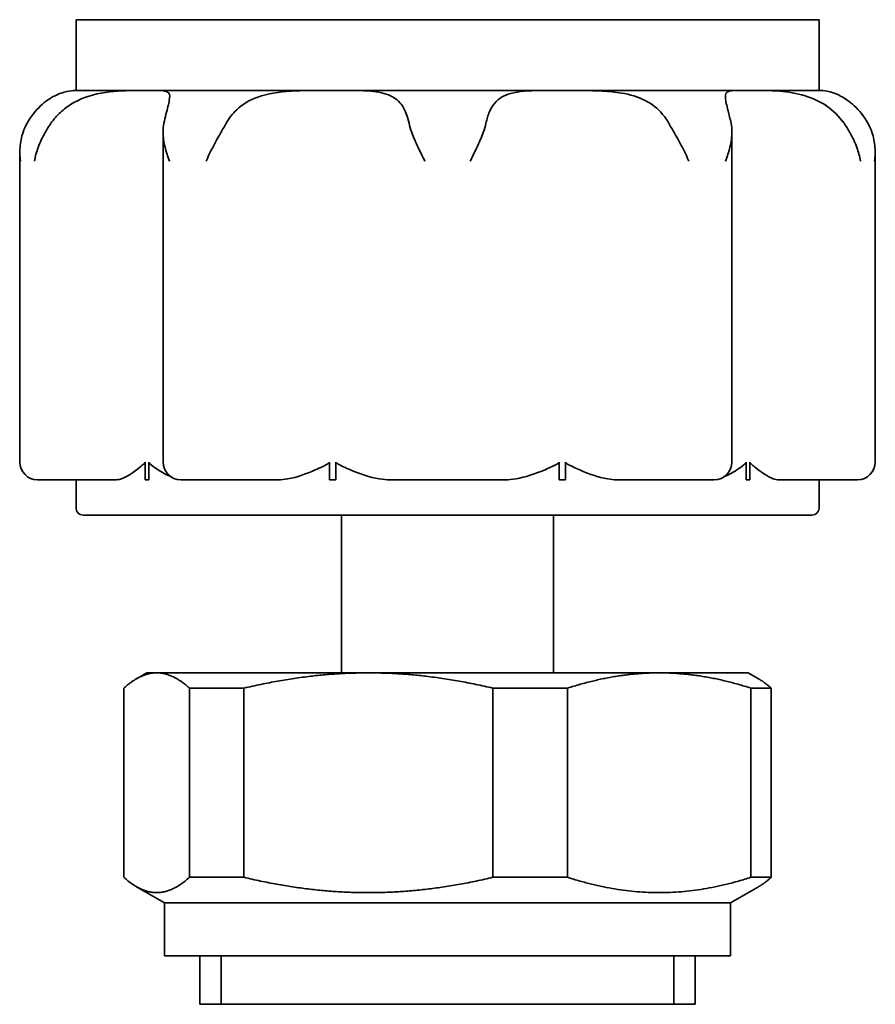
# Model space of a CAD drawing. Units: millimetres. Extents: x 75 to 247, y 38 to 167.
# Drawn here: x 75 to 99, y 101 to 129 of the extents above; entities that cross this region are included whole.
import ezdxf

# ---------------------------------------------------------------- set-up
doc = ezdxf.new("R2010")
doc.units = ezdxf.units.MM
doc.layers.add('Visible (ISO)', color=7, linetype='Continuous', lineweight=35)
doc.layers.add('Visible Narrow (ISO)', color=7, linetype='Continuous', lineweight=35)

msp = doc.modelspace()

# ---------------------------------------------------------------- linework, layer by layer
at = {"layer": 'Visible (ISO)'}
for p, q in [((76.514, 129.172), (97.514, 129.172)), ((76.514, 127.172), (76.514, 129.172)), ((97.514, 127.172), (97.514, 129.172)), ((76.514, 127.172), (78.466, 127.172)), ((78.466, 127.172), (78.573, 127.172)), ((78.573, 127.172), (83.682, 127.172)), ((83.682, 127.172), (83.856, 127.172)), ((83.856, 127.172), (90.171, 127.172)), ((90.171, 127.172), (90.345, 127.172)), ((90.345, 127.172), (95.454, 127.172)), ((95.454, 127.172), (95.562, 127.172)), ((95.562, 127.172), (97.513, 127.172)), ((78.974, 116.672), (78.974, 126)), ((95.053, 116.672), (95.053, 126)), ((74.927, 116.672), (74.927, 125.428)), ((99.101, 116.672), (99.101, 125.428)), ((78.466, 116.172), (78.466, 116.672)), ((78.573, 116.672), (78.573, 116.172)), ((83.682, 116.172), (83.682, 116.672)), ((83.856, 116.672), (83.856, 116.172)), ((90.171, 116.172), (90.171, 116.672)), ((90.345, 116.672), (90.345, 116.172)), ((95.454, 116.172), (95.454, 116.672)), ((95.562, 116.672), (95.562, 116.172)), ((75.805, 116.172), (75.427, 116.172)), ((75.805, 116.172), (77.654, 116.172)), ((76.514, 116.172), (76.514, 115.372)), ((78.573, 116.172), (78.466, 116.172)), ((80.464, 116.172), (79.474, 116.172)), ((80.464, 116.172), (82.239, 116.172)), ((83.856, 116.172), (83.682, 116.172)), ((85.38, 116.172), (86.402, 116.172)), ((87.626, 116.172), (86.402, 116.172)), ((87.626, 116.172), (88.647, 116.172)), ((90.345, 116.172), (90.171, 116.172)), ((91.789, 116.172), (93.563, 116.172)), ((94.553, 116.172), (93.563, 116.172)), ((95.562, 116.172), (95.454, 116.172)), ((96.373, 116.172), (98.223, 116.172)), ((97.514, 116.172), (97.514, 115.372)), ((98.601, 116.172), (98.223, 116.172)), ((97.314, 115.172), (76.714, 115.172)), ((84.014, 115.172), (84.014, 110.716)), ((90.014, 115.172), (90.014, 110.716)), ((78.514, 110.716), (78.224, 110.549)), ((78.794, 110.716), (78.514, 110.716)), ((84.779, 110.716), (78.794, 110.716)), ((92.998, 110.716), (84.779, 110.716)), ((95.514, 110.716), (92.998, 110.716)), ((95.514, 110.716), (95.804, 110.549)), ((77.865, 104.938), (77.865, 110.283)), ((79.723, 110.283), (81.258, 110.283)), ((79.723, 104.938), (79.723, 110.283)), ((81.258, 104.938), (81.258, 110.283)), ((88.299, 110.283), (90.407, 110.283)), ((88.299, 104.938), (88.299, 110.283)), ((90.407, 104.938), (90.407, 110.283)), ((95.589, 110.283), (96.163, 110.283)), ((95.589, 104.938), (95.589, 110.283)), ((96.163, 104.938), (96.163, 110.283)), ((81.258, 104.938), (79.723, 104.938)), ((90.407, 104.938), (88.299, 104.938)), ((96.163, 104.938), (95.589, 104.938)), ((79.014, 104.216), (78.224, 104.672)), ((95.014, 104.216), (95.804, 104.672)), ((79.014, 102.716), (79.014, 104.216)), ((79.014, 104.216), (95.014, 104.216)), ((95.014, 102.716), (95.014, 104.216)), ((79.014, 102.716), (95.014, 102.716)), ((80.014, 102.716), (80.014, 101.35)), ((94.014, 102.716), (94.014, 101.35)), ((80.014, 101.35), (94.014, 101.35)), ((80.014, 101.35), (94.014, 101.35))]:
    msp.add_line(p, q, dxfattribs=at)
for centre, radius, start, end in [((75.427, 116.672), 0.5, 180, 270), ((79.474, 116.672), 0.5, 180, 270), ((94.553, 116.672), 0.5, 270, 0), ((98.601, 116.672), 0.5, 270, 0), ((76.714, 115.372), 0.2, 180, 270), ((97.314, 115.372), 0.2, 270, 0)]:
    msp.add_arc(centre, radius, start, end, dxfattribs=at)
for points, knots in [([(75.133, 126.244), (75.242, 126.439), (75.374, 126.604), (75.653, 126.867), (75.793, 126.959), (76.073, 127.099), (76.201, 127.134), (76.42, 127.174), (76.503, 127.172), (76.514, 127.172)], [0, 0, 0, 0, 0.0711079, 0.0711079, 0.1415624, 0.1415624, 0.2239513, 0.2239513, 0.3261073, 0.3261073, 0.3261073, 0.3261073]), ([(78.466, 127.172), (78.331, 127.172), (78.181, 127.172), (77.736, 127.163), (77.42, 127.145), (76.848, 127.014), (76.608, 126.923), (76.278, 126.723), (76.171, 126.644), (75.972, 126.46), (75.882, 126.357), (75.804, 126.244)], [0.4585062, 0.4585062, 0.4585062, 0.4585062, 0.5210427, 0.5210427, 0.6351964, 0.6351964, 0.7264127, 0.7264127, 0.7740037, 0.7740037, 0.822725, 0.822725, 0.822725, 0.822725]), ([(78.999, 126.244), (79.018, 126.334), (79.038, 126.418), (79.098, 126.66), (79.133, 126.789), (79.169, 126.991), (79.167, 127.056), (79.094, 127.158), (78.991, 127.168), (78.742, 127.172), (78.661, 127.172), (78.573, 127.172)], [0.1145473, 0.1145473, 0.1145473, 0.1145473, 0.1476013, 0.1476013, 0.216853, 0.216853, 0.2896055, 0.2896055, 0.3978975, 0.3978975, 0.4413505, 0.4413505, 0.4413505, 0.4413505]), ([(83.682, 127.172), (83.298, 127.172), (82.924, 127.174), (82.249, 127.132), (81.935, 127.086), (81.416, 126.9), (81.219, 126.781), (80.937, 126.517), (80.838, 126.388), (80.758, 126.244)], [0.3404555, 0.3404555, 0.3404555, 0.3404555, 0.4412849, 0.4412849, 0.5429032, 0.5429032, 0.6280757, 0.6280757, 0.6899409, 0.6899409, 0.6899409, 0.6899409]), ([(85.927, 126.244), (85.885, 126.438), (85.825, 126.602), (85.651, 126.864), (85.541, 126.957), (85.246, 127.097), (85.058, 127.132), (84.576, 127.174), (84.245, 127.172), (83.856, 127.172)], [0, 0, 0, 0, 0.0708104, 0.0708104, 0.1406828, 0.1406828, 0.2220762, 0.2220762, 0.3252209, 0.3252209, 0.3252209, 0.3252209]), ([(90.171, 127.172), (89.989, 127.172), (89.813, 127.172), (89.312, 127.165), (89.03, 127.151), (88.606, 127.032), (88.459, 126.944), (88.289, 126.741), (88.24, 126.66), (88.158, 126.469), (88.126, 126.362), (88.101, 126.244)], [0.4574763, 0.4574763, 0.4574763, 0.4574763, 0.5099522, 0.5099522, 0.6136875, 0.6136875, 0.7015464, 0.7015464, 0.7473989, 0.7473989, 0.794194, 0.794194, 0.794194, 0.794194]), ([(93.269, 126.244), (93.219, 126.334), (93.161, 126.419), (92.957, 126.661), (92.791, 126.791), (92.393, 126.993), (92.169, 127.057), (91.588, 127.157), (91.216, 127.167), (90.667, 127.172), (90.504, 127.172), (90.345, 127.172)], [0.114548, 0.114548, 0.114548, 0.114548, 0.1477314, 0.1477314, 0.2172728, 0.2172728, 0.2905221, 0.2905221, 0.3959603, 0.3959603, 0.4408972, 0.4408972, 0.4408972, 0.4408972]), ([(95.454, 127.172), (95.214, 127.172), (95.061, 127.174), (94.887, 127.124), (94.858, 127.072), (94.874, 126.877), (94.905, 126.756), (94.972, 126.49), (95.001, 126.373), (95.029, 126.244)], [0.3400897, 0.3400897, 0.3400897, 0.3400897, 0.4455984, 0.4455984, 0.5460001, 0.5460001, 0.62635, 0.62635, 0.677095, 0.677095, 0.677095, 0.677095]), ([(98.223, 126.244), (98.089, 126.438), (97.922, 126.601), (97.538, 126.863), (97.332, 126.955), (96.876, 127.095), (96.634, 127.131), (96.111, 127.174), (95.816, 127.172), (95.562, 127.172)], [0, 0, 0, 0, 0.070602, 0.070602, 0.1400856, 0.1400856, 0.2208389, 0.2208389, 0.3249591, 0.3249591, 0.3249591, 0.3249591]), ([(97.513, 127.172), (97.523, 127.172), (97.592, 127.173), (97.801, 127.141), (97.952, 127.104), (98.247, 126.95), (98.378, 126.862), (98.651, 126.608), (98.785, 126.442), (98.895, 126.244)], [0.341638, 0.341638, 0.341638, 0.341638, 0.4359174, 0.4359174, 0.5396005, 0.5396005, 0.6123494, 0.6123494, 0.6919283, 0.6919283, 0.6919283, 0.6919283]), ([(74.944, 125.172), (74.944, 125.173), (74.944, 125.175), (74.926, 125.306), (74.922, 125.437), (74.943, 125.709), (74.971, 125.852), (75.049, 126.077), (75.086, 126.162), (75.133, 126.244)], [-0.0005527, -0.0005527, -0.0005527, -0.0005527, 0, 0, 0.0437645, 0.0437645, 0.0924835, 0.0924835, 0.1227482, 0.1227482, 0.1227482, 0.1227482]), ([(75.804, 126.244), (75.745, 126.159), (75.69, 126.071), (75.562, 125.844), (75.497, 125.702), (75.398, 125.433), (75.362, 125.304), (75.338, 125.174), (75.338, 125.173), (75.338, 125.172)], [0, 0, 0, 0, 0.0311393, 0.0311393, 0.079025, 0.079025, 0.1219743, 0.1219743, 0.1224396, 0.1224396, 0.1224396, 0.1224396]), ([(79.16, 125.172), (79.16, 125.173), (79.159, 125.174), (79.107, 125.307), (79.063, 125.439), (78.996, 125.715), (78.974, 125.861), (78.975, 126.084), (78.982, 126.165), (78.999, 126.244)], [-0.0004854, -0.0004854, -0.0004854, -0.0004854, 0, 0, 0.0442259, 0.0442259, 0.0938541, 0.0938541, 0.1228186, 0.1228186, 0.1228186, 0.1228186]), ([(80.758, 126.244), (80.682, 126.108), (80.592, 125.955), (80.388, 125.586), (80.281, 125.381), (80.193, 125.175), (80.192, 125.173), (80.192, 125.172)], [0, 0, 0, 0, 0.049734, 0.049734, 0.1086141, 0.1086141, 0.1090578, 0.1090578, 0.1090578, 0.1090578]), ([(86.376, 125.172), (86.376, 125.173), (86.375, 125.174), (86.309, 125.304), (86.244, 125.433), (86.116, 125.702), (86.054, 125.844), (85.972, 126.071), (85.945, 126.159), (85.927, 126.244)], [-0.0004686, -0.0004686, -0.0004686, -0.0004686, 0, 0, 0.0432493, 0.0432493, 0.0914696, 0.0914696, 0.1228264, 0.1228264, 0.1228264, 0.1228264]), ([(88.101, 126.244), (88.083, 126.159), (88.056, 126.071), (87.974, 125.844), (87.911, 125.702), (87.784, 125.433), (87.719, 125.304), (87.653, 125.174), (87.652, 125.173), (87.651, 125.172)], [0, 0, 0, 0, 0.0311393, 0.0311393, 0.079025, 0.079025, 0.1219743, 0.1219743, 0.1224396, 0.1224396, 0.1224396, 0.1224396]), ([(93.836, 125.172), (93.835, 125.173), (93.835, 125.175), (93.746, 125.381), (93.64, 125.586), (93.436, 125.955), (93.346, 126.108), (93.269, 126.244)], [-0.0005195, -0.0005195, -0.0005195, -0.0005195, 0, 0, 0.0689353, 0.0689353, 0.1271626, 0.1271626, 0.1271626, 0.1271626]), ([(95.029, 126.244), (95.045, 126.165), (95.053, 126.084), (95.053, 125.861), (95.032, 125.715), (94.964, 125.439), (94.921, 125.307), (94.868, 125.174), (94.868, 125.173), (94.867, 125.172)], [0.0091233, 0.0091233, 0.0091233, 0.0091233, 0.0378057, 0.0378057, 0.0869504, 0.0869504, 0.1307454, 0.1307454, 0.1312261, 0.1312261, 0.1312261, 0.1312261]), ([(98.69, 125.172), (98.689, 125.173), (98.689, 125.174), (98.665, 125.304), (98.629, 125.433), (98.531, 125.702), (98.465, 125.844), (98.337, 126.071), (98.282, 126.159), (98.223, 126.244)], [-0.0004686, -0.0004686, -0.0004686, -0.0004686, 0, 0, 0.0432493, 0.0432493, 0.0914696, 0.0914696, 0.1228264, 0.1228264, 0.1228264, 0.1228264]), ([(98.895, 126.244), (98.941, 126.162), (98.979, 126.077), (99.056, 125.852), (99.085, 125.709), (99.105, 125.437), (99.101, 125.306), (99.084, 125.175), (99.084, 125.173), (99.083, 125.172)], [0, 0, 0, 0, 0.0300541, 0.0300541, 0.078434, 0.078434, 0.121894, 0.121894, 0.1224428, 0.1224428, 0.1224428, 0.1224428]), ([(78.466, 116.672), (78.466, 116.671), (78.466, 116.67), (78.465, 116.667), (78.465, 116.664), (78.463, 116.659), (78.462, 116.656), (78.457, 116.647), (78.453, 116.641), (78.435, 116.621), (78.416, 116.604), (78.332, 116.534), (78.075, 116.319), (77.776, 116.185), (77.709, 116.172), (77.654, 116.172)], [0.22822408, 0.22822408, 0.22822408, 0.22822408, 0.22907032, 0.22907032, 0.23200386, 0.23200386, 0.23657248, 0.23657248, 0.24508689, 0.24508689, 0.26345847, 0.26345847, 0.29947846, 0.29947846, 0.31433401, 0.31433401, 0.31433401, 0.31433401]), ([(79.19, 116.26), (79.069, 116.31), (78.943, 116.379), (78.731, 116.52), (78.643, 116.585), (78.591, 116.635), (78.584, 116.644), (78.577, 116.656), (78.576, 116.659), (78.574, 116.665), (78.573, 116.667), (78.573, 116.671), (78.573, 116.671), (78.573, 116.672)], [0.11002528, 0.11002528, 0.11002528, 0.11002528, 0.12996233, 0.12996233, 0.14247993, 0.14247993, 0.14615742, 0.14615742, 0.14756075, 0.14756075, 0.14857316, 0.14857316, 0.14873737, 0.14873737, 0.14873737, 0.14873737]), ([(83.682, 116.672), (83.682, 116.67), (83.682, 116.668), (83.681, 116.664), (83.68, 116.662), (83.676, 116.656), (83.673, 116.652), (83.661, 116.641), (83.651, 116.634), (83.575, 116.586), (83.418, 116.512), (83.036, 116.345), (82.767, 116.241), (82.395, 116.178), (82.311, 116.172), (82.239, 116.172)], [0.14584119, 0.14584119, 0.14584119, 0.14584119, 0.14658781, 0.14658781, 0.147834, 0.147834, 0.14972493, 0.14972493, 0.15349612, 0.15349612, 0.1740061, 0.1740061, 0.20686996, 0.20686996, 0.21858415, 0.21858415, 0.21858415, 0.21858415]), ([(85.38, 116.172), (85.294, 116.172), (85.195, 116.179), (84.821, 116.24), (84.537, 116.333), (84.108, 116.521), (83.942, 116.595), (83.875, 116.643), (83.869, 116.649), (83.862, 116.657), (83.859, 116.66), (83.857, 116.666), (83.856, 116.668), (83.856, 116.671), (83.856, 116.671), (83.856, 116.672)], [0.09007303, 0.09007303, 0.09007303, 0.09007303, 0.10521777, 0.10521777, 0.14013796, 0.14013796, 0.15115628, 0.15115628, 0.15284458, 0.15284458, 0.15384795, 0.15384795, 0.15458828, 0.15458828, 0.15462276, 0.15462276, 0.15462276, 0.15462276]), ([(90.171, 116.672), (90.171, 116.669), (90.171, 116.667), (90.169, 116.662), (90.167, 116.659), (90.163, 116.653), (90.158, 116.648), (90.141, 116.634), (90.124, 116.624), (90.039, 116.576), (89.916, 116.519), (89.488, 116.334), (89.21, 116.242), (88.834, 116.179), (88.733, 116.172), (88.647, 116.172)], [0.15462276, 0.15462276, 0.15462276, 0.15462276, 0.15525481, 0.15525481, 0.15611775, 0.15611775, 0.1575539, 0.1575539, 0.16045591, 0.16045591, 0.16964437, 0.16964437, 0.1918315, 0.1918315, 0.20214566, 0.20214566, 0.20214566, 0.20214566]), ([(91.789, 116.172), (91.717, 116.172), (91.634, 116.178), (91.275, 116.238), (91.002, 116.34), (90.625, 116.506), (90.498, 116.566), (90.393, 116.622), (90.37, 116.637), (90.353, 116.654), (90.35, 116.657), (90.347, 116.663), (90.346, 116.666), (90.346, 116.67), (90.345, 116.671), (90.345, 116.672)], [0.07872464, 0.07872464, 0.07872464, 0.07872464, 0.0897225, 0.0897225, 0.11937472, 0.11937472, 0.13435413, 0.13435413, 0.14173634, 0.14173634, 0.14392794, 0.14392794, 0.14540987, 0.14540987, 0.14584119, 0.14584119, 0.14584119, 0.14584119]), ([(95.454, 116.672), (95.454, 116.67), (95.454, 116.668), (95.453, 116.663), (95.452, 116.66), (95.45, 116.654), (95.447, 116.65), (95.439, 116.639), (95.431, 116.63), (95.384, 116.586), (95.313, 116.533), (95.106, 116.391), (94.97, 116.314), (94.838, 116.26)], [0.14873737, 0.14873737, 0.14873737, 0.14873737, 0.14943501, 0.14943501, 0.1504603, 0.1504603, 0.15205417, 0.15205417, 0.15478472, 0.15478472, 0.16333064, 0.16333064, 0.18054338, 0.18054338, 0.18054338, 0.18054338]), ([(96.373, 116.172), (96.33, 116.172), (96.28, 116.18), (96.061, 116.259), (95.889, 116.384), (95.691, 116.538), (95.653, 116.568), (95.602, 116.612), (95.588, 116.626), (95.572, 116.645), (95.567, 116.652), (95.564, 116.661), (95.563, 116.664), (95.562, 116.668), (95.562, 116.67), (95.562, 116.672)], [0.1105928, 0.1105928, 0.1105928, 0.1105928, 0.1338316, 0.1338316, 0.1955644, 0.1955644, 0.2081411, 0.2081411, 0.2171952, 0.2171952, 0.2232346, 0.2232346, 0.226384, 0.226384, 0.2282241, 0.2282241, 0.2282241, 0.2282241])]:
    msp.add_open_spline(points, degree=3, knots=knots, dxfattribs=at)
for points, weights in [([(78.794, 110.716), (78.349, 110.716), (77.865, 110.283)], [1, 1.03548897262, 1.02693160626]), ([(79.723, 110.283), (79.239, 110.716), (78.794, 110.716)], [1.02693160626, 1.03548897262, 1]), ([(84.779, 110.716), (83.093, 110.716), (81.258, 110.283)], [1, 1.03548897262, 1.02693160626]), ([(88.299, 110.283), (86.464, 110.716), (84.779, 110.716)], [1.02693160626, 1.03548897262, 1]), ([(92.998, 110.716), (91.758, 110.716), (90.407, 110.283)], [1, 1.03548897262, 1.02693160626]), ([(95.589, 110.283), (94.239, 110.716), (92.998, 110.716)], [1.02693160626, 1.03548897262, 1]), ([(95.804, 110.549), (95.979, 110.448), (96.163, 110.283)], [1.02710306547, 1.03016861163, 1.02693160626]), ([(77.865, 104.938), (78.794, 104.107), (79.723, 104.938)], [1.05633802817, 1.14954432477, 1.05633802817]), ([(81.258, 104.938), (84.779, 104.107), (88.299, 104.938)], [1.05633802817, 1.14954432477, 1.05633802817]), ([(90.407, 104.938), (92.998, 104.107), (95.589, 104.938)], [1.05633802817, 1.14954432477, 1.05633802817]), ([(96.163, 104.938), (95.979, 104.773), (95.804, 104.672)], [1.05633802817, 1.0735860876, 1.08445055355])]:
    msp.add_rational_spline(points, weights, degree=2, dxfattribs=at)
at = {"layer": 'Visible Narrow (ISO)'}
for p, q in [((80.616, 102.716), (80.616, 101.35)), ((93.412, 101.35), (93.412, 102.716))]:
    msp.add_line(p, q, dxfattribs=at)

doc.saveas('drawing.dxf')
